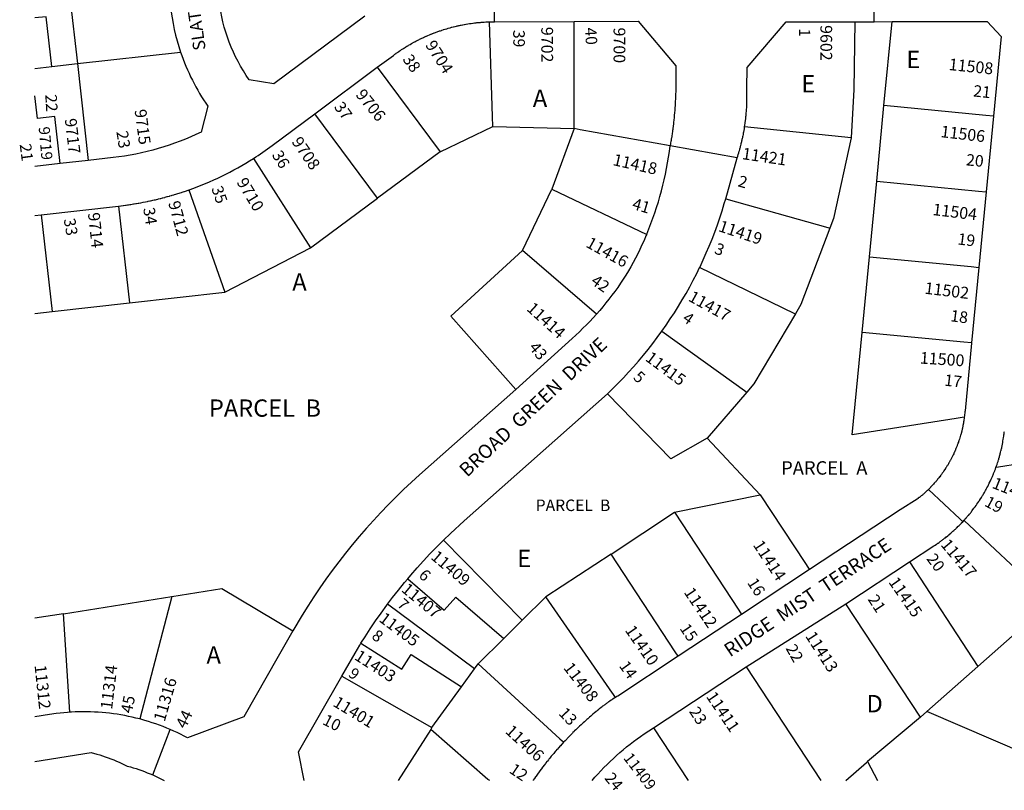
# Model space of a CAD drawing. Units: inches. Extents: x 1255728 to 1261805, y 501415 to 505484.
# Drawn here: x 1255747 to 1256758, y 501445 to 502236 of the extents above; entities that cross this region are included whole.
import ezdxf

# ---------------------------------------------------------------- set-up
doc = ezdxf.new("R2010")
doc.units = ezdxf.units.IN
doc.header["$MEASUREMENT"] = 0
for name, color, linetype in [('Addresses', 5, 'Continuous'), ('Lot-Block-Parcel Text', 6, 'Continuous'), ('Parcel Boundaries', 7, 'Continuous'), ('Street Names', 7, 'Continuous'), ('Street ROW', 5, 'Continuous')]:
    doc.layers.add(name, color=color, linetype=linetype)
doc.styles.add('Arial', font='txt')

msp = doc.modelspace()

# ---------------------------------------------------------------- linework, layer by layer
at = {"layer": 'Parcel Boundaries'}
for p, q in [((1255795.3, 502290.5), (1255806.5, 502191.1)), ((1256634.8, 502148), (1256643.2, 502234.3)), ((1255806.5, 502191.1), (1255912.5, 502203)), ((1255762.9, 502186.2), (1255780.2, 502188.1)), ((1255780.2, 502188.1), (1255806.5, 502191.1)), ((1255806.5, 502191.1), (1255817.7, 502091.7)), ((1256114.5, 502187.4), (1256179, 502100.7)), ((1256627.3, 502070.4), (1256634.8, 502148)), ((1256114.8, 502053), (1256050.3, 502139.6)), ((1256179, 502100.7), (1256233.2, 502126.4)), ((1256233.2, 502126.4), (1256316.8, 502124.4)), ((1256316.8, 502124.4), (1256293.6, 502062.3)), ((1256179, 502100.7), (1256114.8, 502053)), ((1255987.2, 502093.7), (1256045.8, 502001.8)), ((1256619.9, 501992.7), (1256627.3, 502070.4)), ((1255920.8, 502061.4), (1255957.8, 501956.5)), ((1256263.5, 501999.3), (1256293.6, 502062.3)), ((1256293.6, 502062.3), (1256391.1, 502015.8)), ((1255848.9, 502044.9), (1255860.1, 501945.5)), ((1256045.8, 502001.8), (1256114.8, 502053)), ((1255769.4, 502036), (1255780.6, 501936.6)), ((1255957.8, 501956.5), (1256045.8, 502001.8)), ((1256339.5, 501933.7), (1256263.5, 501999.3)), ((1256612.4, 501915.1), (1256619.9, 501992.7)), ((1255860.1, 501945.5), (1255957.8, 501956.5)), ((1255780.6, 501936.6), (1255860.1, 501945.5)), ((1255762.9, 501934.6), (1255780.6, 501936.6)), ((1256406.8, 501916.4), (1256493.8, 501853.8)), ((1256493.8, 501853.8), (1256453.1, 501806.5)), ((1256453.1, 501806.5), (1256507.8, 501748.4)), ((1256419.6, 501730.5), (1256507.8, 501748.4)), ((1256354.5, 501687.5), (1256419.6, 501730.5)), ((1256182.5, 501701.8), (1256263.3, 501619.5)), ((1256354.5, 501687.5), (1256287.5, 501643.4)), ((1256660.9, 501679.3), (1256731.3, 501572.1)), ((1255792.3, 501626.2), (1255903.6, 501643.8)), ((1255903.6, 501643.8), (1255870.5, 501518.1)), ((1256287.5, 501643.4), (1256263.3, 501619.5)), ((1256214.4, 501569.6), (1256125.1, 501636)), ((1256672.2, 501519.9), (1256595.7, 501636.4)), ((1255792.3, 501626.2), (1255762.9, 501621.6)), ((1255798.8, 501525), (1255792.3, 501626.2)), ((1256263.3, 501619.5), (1256244.3, 501600.6)), ((1256244.3, 501600.6), (1256218.1, 501574.7)), ((1256201, 501551.2), (1256214.4, 501569.6)), ((1256214.4, 501569.6), (1256218.1, 501574.7)), ((1256493.2, 501571.6), (1256570, 501454.8)), ((1256678.7, 501525.7), (1256731.3, 501572.1)), ((1256078.1, 501561.9), (1256170.4, 501509.2)), ((1256170.4, 501509.2), (1256201, 501551.2)), ((1256672.2, 501519.9), (1256617.9, 501474.3)), ((1256678.7, 501525.7), (1256672.2, 501519.9)), ((1256829.9, 501460.7), (1256678.7, 501525.7)), ((1256170.4, 501509.2), (1256169.3, 501507.4)), ((1256398.1, 501509.1), (1256433.8, 501454.8)), ((1256169.3, 501507.4), (1256135.9, 501454.8)), ((1256617.9, 501474.3), (1256628.2, 501454.8))]:
    msp.add_line(p, q, dxfattribs=at)
for points in [[(1255780.2, 502188.1), (1255774.4, 502239.3), (1255762.9, 502238)], [(1256233.2, 502126.4), (1256232.8, 502136.9), (1256229.6, 502234.1)], [(1256316.8, 502124.4), (1256316.8, 502134.9), (1256316.5, 502234.4)], [(1256604.7, 502234.2), (1256604, 502164.6), (1256601.2, 502114.9)], [(1255788.8, 502088.5), (1255783.4, 502136.7), (1255765.5, 502134.7), (1255762.9, 502157.9)], [(1256747.2, 502137.2), (1256739.4, 502137.9), (1256634.8, 502148)], [(1256601.2, 502114.9), (1256491.7, 502126.1), (1256491.7, 502126.1)], [(1256415.2, 502106.7), (1256322.7, 502123.3), (1256316.8, 502124.4)], [(1256601.2, 502114.9), (1256583, 502032.1), (1256579.2, 502022.1)], [(1256627.3, 502070.4), (1256731.9, 502060.3), (1256739.7, 502059.5)], [(1256472.3, 502052.4), (1256577, 502022.8), (1256579.2, 502022.1)], [(1256579.2, 502022.1), (1256549.4, 501943.6), (1256543.8, 501934.1)], [(1256256.7, 501856.4), (1256190, 501931.6), (1256263.5, 501999.3)], [(1256619.9, 501992.7), (1256724.4, 501982.7), (1256732.2, 501981.9)], [(1256543.8, 501934.1), (1256543.4, 501934.3), (1256445.4, 501981.6)], [(1256543.8, 501934.1), (1256501, 501862.2), (1256493.8, 501853.8)], [(1256717.3, 501828.2), (1256709, 501826.8), (1256602.2, 501809.9), (1256612.4, 501915.1)], [(1256724.7, 501904.3), (1256716.9, 501905), (1256612.4, 501915.1)], [(1256453.1, 501806.5), (1256415.9, 501785.3), (1256350.8, 501852.1)], [(1256864.5, 501749.9), (1256774.1, 501780.2), (1256752.4, 501776.7), (1256749.8, 501776.3)], [(1256507.8, 501748.4), (1256554.3, 501677.7), (1256556.6, 501674.1), (1256558.3, 501671.5)], [(1256419.6, 501730.5), (1256485.6, 501630), (1256488.6, 501625.5)], [(1256717.1, 501722.2), (1256717.3, 501722), (1256796.8, 501647.2)], [(1256423.5, 501582.6), (1256420.5, 501587.2), (1256354.5, 501687.5)], [(1256145.8, 501662.1), (1256183.2, 501629.7), (1256195, 501643.3), (1256244.3, 501600.6)], [(1255903.6, 501643.8), (1255955, 501652), (1256027.8, 501608.6)], [(1256359.1, 501540.3), (1256356.3, 501544.3), (1256356.1, 501544.7), (1256287.5, 501643.4)], [(1256731.3, 501572.1), (1256769.6, 501605.9), (1256796.8, 501647.2)], [(1256097.7, 501595.8), (1256139.6, 501569.1), (1256149.3, 501584.2), (1256201, 501551.2)], [(1256218.1, 501574.7), (1256302.1, 501497.6), (1256304.4, 501495.5), (1256305.8, 501494.2)], [(1256229.9, 501454.8), (1256228.1, 501456.1), (1256169.3, 501507.4)], [(1256595.7, 501454.8), (1256616.9, 501473.4), (1256617.9, 501474.3)]]:
    msp.add_lwpolyline(points, dxfattribs=at)
at = {"layer": 'Street ROW'}
for p, q in [((1256234.9, 502234.2), (1256234.8, 502284.2)), ((1256050.3, 502139.6), (1256114.5, 502187.4)), ((1256484.1, 502094.3), (1256415.2, 502106.7)), ((1255788.8, 502088.5), (1255762.9, 502085.6)), ((1255817.7, 502091.7), (1255788.8, 502088.5)), ((1255769.4, 502036), (1255848.9, 502044.9)), ((1255762.9, 502035.2), (1255769.4, 502036)), ((1256558.3, 501671.5), (1256488.6, 501625.5)), ((1256595.7, 501636.4), (1256660.9, 501679.3)), ((1256493.2, 501571.6), (1256595.7, 501636.4)), ((1256488.6, 501625.5), (1256423.5, 501582.6)), ((1256398.1, 501509.1), (1256493.2, 501571.6)), ((1255883.9, 501460.6), (1255901.8, 501507.3))]:
    msp.add_line(p, q, dxfattribs=at)
for points in [[(1255795.3, 502290.5), (1255878.3, 502299.8), (1255898.2, 502283.9), (1255902, 502250.1, 0.053715), (1255912.5, 502203)], [(1256101.6, 502239.7), (1256008.4, 502170.4), (1255983, 502174.5, -0.12593), (1255952.2, 502255.6), (1255946.7, 502304.9)], [(1255912.5, 502203, 0.069604), (1255940.5, 502147.3), (1255933.6, 502120.9, -0.086079), (1255843.3, 502094.6), (1255817.7, 502091.7)], [(1255987.2, 502093.7, 0.018145), (1256006.6, 502107.1), (1256050.3, 502139.6)], [(1256335, 501454.8, -0.065681), (1256388.6, 501502.8), (1256398.1, 501509.1)]]:
    msp.add_lwpolyline(points, format="xyb", dxfattribs=at)
for points in [[(1256624.7, 502234.2), (1256624.7, 502238.5), (1256625.2, 502284.2)], [(1256114.5, 502187.4), (1256131, 502199.6), (1256132.3, 502200.6), (1256132.5, 502200.7), (1256133.7, 502201.6), (1256134, 502201.8), (1256135.1, 502202.6), (1256135.5, 502202.9), (1256136.5, 502203.6), (1256137, 502203.9), (1256138, 502204.5), (1256138.6, 502205), (1256139.4, 502205.5), (1256140.1, 502206), (1256140.8, 502206.4), (1256141.7, 502207), (1256142.3, 502207.3), (1256143.3, 502208), (1256143.7, 502208.2), (1256144.9, 502208.9), (1256145.2, 502209.1), (1256146.5, 502209.9), (1256146.6, 502210), (1256148.1, 502210.8), (1256148.1, 502210.9), (1256149.6, 502211.7), (1256149.7, 502211.8), (1256151.1, 502212.5), (1256151.3, 502212.7), (1256152.6, 502213.4), (1256152.9, 502213.5), (1256154.1, 502214.2), (1256154.6, 502214.4), (1256155.6, 502214.9), (1256156.2, 502215.3), (1256157.2, 502215.7), (1256157.9, 502216.1), (1256158.7, 502216.5), (1256159.6, 502216.9), (1256160.2, 502217.2), (1256161.3, 502217.7), (1256161.8, 502217.9), (1256163, 502218.5), (1256163.3, 502218.7), (1256164.7, 502219.2), (1256164.9, 502219.4), (1256166.4, 502220), (1256166.5, 502220), (1256168, 502220.7), (1256168.1, 502220.7), (1256169.6, 502221.4), (1256169.8, 502221.4), (1256171.2, 502222), (1256171.5, 502222.1), (1256172.8, 502222.6), (1256173.3, 502222.8), (1256174.4, 502223.2), (1256175, 502223.4), (1256176, 502223.8), (1256176.8, 502224.1), (1256177.6, 502224.4), (1256178.5, 502224.7), (1256179.3, 502224.9), (1256180.3, 502225.3), (1256180.9, 502225.5), (1256182, 502225.9), (1256182.5, 502226), (1256183.8, 502226.4), (1256184.1, 502226.5), (1256185.6, 502226.9), (1256185.8, 502227), (1256187.4, 502227.5), (1256187.4, 502227.5), (1256189.1, 502227.9), (1256189.2, 502228), (1256190.7, 502228.4), (1256191, 502228.5), (1256192.4, 502228.8), (1256192.8, 502228.9), (1256194, 502229.2), (1256194.6, 502229.4), (1256195.7, 502229.6), (1256196.4, 502229.8), (1256197.4, 502230), (1256198.2, 502230.2), (1256199, 502230.4), (1256200, 502230.6), (1256200.7, 502230.7), (1256201.9, 502230.9), (1256202.4, 502231), (1256203.7, 502231.3), (1256204.1, 502231.4), (1256205.5, 502231.6), (1256205.8, 502231.7), (1256207.4, 502231.9), (1256207.4, 502231.9), (1256209.1, 502232.2), (1256209.2, 502232.2), (1256210.8, 502232.5), (1256211, 502232.5), (1256212.5, 502232.7), (1256212.9, 502232.7), (1256214.2, 502232.9), (1256214.7, 502233), (1256215.9, 502233.1), (1256216.6, 502233.2), (1256217.6, 502233.3), (1256218.4, 502233.4), (1256219.3, 502233.4), (1256220.3, 502233.5), (1256221, 502233.6), (1256222.1, 502233.7), (1256222.7, 502233.7), (1256224, 502233.8), (1256224.4, 502233.8), (1256225.8, 502233.9), (1256226.1, 502233.9), (1256227.7, 502234), (1256227.9, 502234), (1256229.6, 502234.1)], [(1256229.6, 502234.1), (1256230.9, 502234.1), (1256231.4, 502234.1), (1256232.3, 502234.2), (1256233.2, 502234.2), (1256233.6, 502234.2), (1256234.9, 502234.2), (1256316.5, 502234.4)], [(1256316.5, 502234.4), (1256382.5, 502234.6), (1256421.2, 502188.8), (1256421, 502167.5), (1256420.9, 502165), (1256420.9, 502164.8), (1256420.9, 502162.6), (1256420.9, 502162.2), (1256420.8, 502160.2), (1256420.8, 502159.5), (1256420.7, 502157.7), (1256420.7, 502156.9), (1256420.6, 502155.3), (1256420.6, 502154.2), (1256420.5, 502152.8), (1256420.4, 502151.5), (1256420.4, 502150.4), (1256420.3, 502148.9), (1256420.2, 502147.9), (1256420.1, 502146.2), (1256420.1, 502145.5), (1256419.9, 502143.6), (1256419.9, 502143.1), (1256419.7, 502140.9), (1256419.7, 502140.6), (1256419.5, 502138.3), (1256419.5, 502138.2), (1256419.2, 502135.7), (1256419.2, 502135.6), (1256419, 502133.3), (1256419, 502133), (1256418.7, 502130.9), (1256418.7, 502130.4), (1256418.5, 502128.4), (1256418.4, 502127.7), (1256418.2, 502126), (1256418, 502125.1), (1256417.8, 502123.6), (1256417.7, 502122.4), (1256417.5, 502121.2), (1256417.3, 502119.8), (1256417.2, 502118.7), (1256416.9, 502117.2), (1256416.8, 502116.3), (1256416.5, 502114.5), (1256416.4, 502113.9), (1256416.1, 502111.9), (1256416, 502111.5), (1256415.7, 502109.3), (1256415.6, 502109.1), (1256415.2, 502106.7)], [(1256491.7, 502126.1), (1256492, 502127.9), (1256492, 502128.1), (1256492.2, 502129.7), (1256492.3, 502130), (1256492.4, 502131.5), (1256492.5, 502132), (1256492.7, 502133.3), (1256492.8, 502134), (1256492.9, 502135.1), (1256493, 502136), (1256493.1, 502136.9), (1256493.2, 502137.9), (1256493.2, 502138.7), (1256493.4, 502139.9), (1256493.4, 502140.5), (1256493.5, 502141.9), (1256493.5, 502142.3), (1256493.7, 502143.9), (1256493.7, 502144.1), (1256493.8, 502145.9), (1256493.9, 502147.7), (1256493.9, 502147.9), (1256494, 502149.5), (1256494, 502149.8), (1256494, 502151.3), (1256494, 502151.8), (1256494.1, 502153.1), (1256494.1, 502153.8), (1256494.1, 502154.9), (1256494.1, 502155.8), (1256494.1, 502156.7), (1256494.1, 502157.8), (1256494.1, 502158.5), (1256494.1, 502159.8), (1256494.1, 502160.3), (1256494.1, 502161.8), (1256494.1, 502162.1), (1256494, 502163.8), (1256494, 502163.9), (1256494, 502165.7), (1256494.2, 502187), (1256534.5, 502234), (1256604.7, 502234.2)], [(1256604.7, 502234.2), (1256624.7, 502234.2), (1256643.2, 502234.3)], [(1256643.2, 502234.3), (1256740.9, 502234.5), (1256755.1, 502219), (1256747.2, 502137.2)], [(1256747.2, 502137.2), (1256747.2, 502137.1), (1256739.7, 502059.5)], [(1256472.3, 502052.4), (1256484.1, 502094.3), (1256484.6, 502096), (1256484.7, 502096.1), (1256485.2, 502097.7), (1256485.2, 502097.9), (1256485.7, 502099.5), (1256485.8, 502099.8), (1256486.2, 502101.2), (1256486.3, 502101.6), (1256486.7, 502103), (1256486.9, 502103.5), (1256487.2, 502104.7), (1256487.4, 502105.4), (1256487.6, 502106.5), (1256487.8, 502107.2), (1256488.1, 502108.3), (1256488.3, 502109.1), (1256488.5, 502110), (1256488.7, 502111), (1256488.9, 502111.8), (1256489.2, 502112.8), (1256489.3, 502113.6), (1256489.6, 502114.7), (1256489.7, 502115.4), (1256490, 502116.6), (1256490.1, 502117.1), (1256490.4, 502118.5), (1256490.4, 502118.9), (1256490.7, 502120.4), (1256490.8, 502120.7), (1256491.1, 502122.3), (1256491.1, 502122.5), (1256491.4, 502124.2), (1256491.4, 502124.3), (1256491.7, 502126.1)], [(1255848.9, 502044.9), (1255851.2, 502045.2), (1255851.5, 502045.2), (1255853.5, 502045.4), (1255854, 502045.5), (1255855.8, 502045.7), (1255856.5, 502045.8), (1255858.1, 502046.1), (1255859, 502046.2), (1255860.4, 502046.4), (1255861.5, 502046.6), (1255862.6, 502046.7), (1255864.1, 502047), (1255864.9, 502047.1), (1255866.6, 502047.4), (1255867.2, 502047.5), (1255869.1, 502047.8), (1255869.5, 502047.9), (1255871.6, 502048.3), (1255871.8, 502048.3), (1255874, 502048.7), (1255874.1, 502048.7), (1255876.3, 502049.2), (1255876.6, 502049.2), (1255878.6, 502049.6), (1255879.1, 502049.7), (1255880.8, 502050.1), (1255881.6, 502050.3), (1255883.1, 502050.6), (1255884.1, 502050.8), (1255885.3, 502051.1), (1255886.6, 502051.4), (1255887.6, 502051.6), (1255889, 502052), (1255889.8, 502052.2), (1255891.5, 502052.6), (1255892.1, 502052.7), (1255894, 502053.2), (1255894.3, 502053.3), (1255896.4, 502053.8), (1255896.5, 502053.9), (1255898.8, 502054.5), (1255898.9, 502054.5), (1255901, 502055.1), (1255901.4, 502055.2), (1255903.2, 502055.7), (1255903.8, 502055.9), (1255905.4, 502056.4), (1255906.3, 502056.6), (1255907.6, 502057), (1255908.7, 502057.4), (1255909.8, 502057.7), (1255911.1, 502058.1), (1255912, 502058.4), (1255913.5, 502058.9), (1255914.2, 502059.1), (1255916, 502059.7), (1255916.4, 502059.9), (1255918.4, 502060.5), (1255918.6, 502060.6), (1255920.8, 502061.4)], [(1256739.7, 502059.5), (1256739.7, 502059.4), (1256732.2, 501981.9)], [(1256445.4, 501981.6), (1256445.9, 501982.6), (1256449.1, 501989.6), (1256452.3, 501996.7), (1256455.3, 502003.8), (1256458.2, 502011), (1256461, 502018.2), (1256463.7, 502025.5), (1256466.2, 502032.8), (1256468.6, 502040.1), (1256470.8, 502047.5), (1256472.3, 502052.4)], [(1256391.1, 502015.8), (1256390.4, 502014.1), (1256388.4, 502009.5), (1256386.3, 502004.9), (1256384.2, 502000.3), (1256382, 501995.8), (1256379.7, 501991.4), (1256377.3, 501987), (1256374.8, 501982.6), (1256372.3, 501978.2), (1256369.7, 501973.9), (1256367, 501969.7), (1256364.2, 501965.5), (1256361.4, 501961.3), (1256358.5, 501957.2), (1256355.5, 501953.2), (1256352.4, 501949.2), (1256349.3, 501945.3), (1256346.1, 501941.4), (1256342.9, 501937.5), (1256339.5, 501933.7)], [(1256406.8, 501916.4), (1256411, 501922.5), (1256415.4, 501928.9), (1256419.6, 501935.3), (1256423.7, 501941.9), (1256427.7, 501948.5), (1256431.6, 501955.2), (1256435.3, 501962), (1256438.9, 501968.8), (1256442.5, 501975.7), (1256445.4, 501981.6)], [(1256732.2, 501981.9), (1256732.2, 501981.8), (1256724.7, 501904.3)], [(1256339.5, 501933.7), (1256336.2, 501930), (1256332.7, 501926.4), (1256329.2, 501922.8), (1256325.6, 501919.3), (1256322, 501915.8), (1256318.3, 501912.4), (1256314.6, 501909), (1256256.7, 501856.4)], [(1256350.8, 501852.1), (1256356.4, 501857.4), (1256361.8, 501862.9), (1256367.2, 501868.5), (1256372.5, 501874.1), (1256377.7, 501879.9), (1256382.8, 501885.7), (1256387.7, 501891.6), (1256392.6, 501897.6), (1256397.4, 501903.7), (1256402, 501909.9), (1256406.8, 501916.4)], [(1256724.7, 501904.3), (1256724.7, 501904.1), (1256718, 501834.7), (1256717.9, 501833.4), (1256717.7, 501832.1), (1256717.6, 501830.8), (1256717.5, 501829.5), (1256717.3, 501828.2)], [(1256256.7, 501856.4), (1256157.8, 501768.7), (1256149.6, 501761.2), (1256141.5, 501753.7), (1256133.6, 501746), (1256125.7, 501738.1), (1256118, 501730.1), (1256110.5, 501722), (1256103.1, 501713.8), (1256095.8, 501705.4), (1256088.7, 501696.9), (1256081.8, 501688.3), (1256074.9, 501679.5), (1256068.3, 501670.7), (1256061.8, 501661.7), (1256055.4, 501652.6), (1256049.2, 501643.4), (1256043.2, 501634.1), (1256037.4, 501624.7), (1256027.8, 501608.6)], [(1256182.5, 501701.8), (1256189.8, 501708.4), (1256203.6, 501721.5), (1256350.8, 501852.1)], [(1256717.3, 501828.2), (1256717.1, 501826.7), (1256717.1, 501826.6), (1256716.9, 501825.3), (1256716.9, 501825), (1256716.7, 501823.8), (1256716.6, 501823.5), (1256716.4, 501822.4), (1256716.4, 501822), (1256716.2, 501820.9), (1256716.1, 501820.4), (1256715.9, 501819.5), (1256715.8, 501818.9), (1256715.6, 501818.1), (1256715.5, 501817.3), (1256715.3, 501816.7), (1256715.1, 501815.8), (1256715, 501815.2), (1256714.7, 501814.3), (1256714.6, 501813.8), (1256714.4, 501812.8), (1256714.3, 501812.4), (1256714, 501811.3), (1256713.9, 501811), (1256713.6, 501809.8), (1256713.5, 501809.6), (1256713.1, 501808.2), (1256713.1, 501808.2), (1256712.7, 501806.8), (1256712.7, 501806.7), (1256712.2, 501805.4), (1256712.2, 501805.3), (1256711.8, 501804), (1256711.7, 501803.8), (1256711.3, 501802.6), (1256711.2, 501802.3), (1256710.8, 501801.3), (1256710.7, 501800.8), (1256710.3, 501799.9), (1256710.1, 501799.3), (1256709.8, 501798.5), (1256709.6, 501797.9), (1256709.3, 501797.2), (1256709, 501796.4), (1256708.7, 501795.8), (1256708.4, 501795), (1256708.2, 501794.5), (1256707.8, 501793.5), (1256707.6, 501793.1), (1256707.1, 501792.1), (1256707, 501791.8), (1256706.5, 501790.7), (1256706.4, 501790.5), (1256705.8, 501789.3), (1256705.8, 501789.2), (1256705.1, 501787.9), (1256704.5, 501786.6), (1256704.4, 501786.5), (1256703.8, 501785.3), (1256703.7, 501785.1), (1256703.1, 501784), (1256702.9, 501783.7), (1256702.4, 501782.7), (1256702.2, 501782.3), (1256701.7, 501781.4), (1256701.4, 501781), (1256700.9, 501780.2), (1256700.6, 501779.6), (1256700.2, 501778.9), (1256699.8, 501778.3), (1256699.4, 501777.7), (1256699, 501776.9), (1256698.7, 501776.4), (1256698.1, 501775.6), (1256697.9, 501775.2), (1256697.3, 501774.3), (1256697.1, 501774), (1256696.4, 501773), (1256696.3, 501772.8), (1256695.5, 501771.7), (1256695.4, 501771.6), (1256694.6, 501770.4), (1256694.6, 501770.4), (1256693.7, 501769.2), (1256693.7, 501769.2), (1256692.9, 501768), (1256692.8, 501767.9), (1256692, 501766.9), (1256691.8, 501766.7), (1256691.1, 501765.7), (1256690.9, 501765.4), (1256690.2, 501764.6), (1256689.9, 501764.2), (1256689.3, 501763.5), (1256688.9, 501763), (1256688.3, 501762.3), (1256687.9, 501761.8), (1256687.4, 501761.2), (1256686.8, 501760.6), (1256686.4, 501760.1), (1256685.8, 501759.4), (1256685.4, 501759), (1256684.7, 501758.3), (1256684.4, 501758), (1256683.7, 501757.1), (1256683.4, 501756.9), (1256682.6, 501756), (1256682.4, 501755.9), (1256681.5, 501754.9), (1256681.4, 501754.8), (1256680.4, 501753.8), (1256679.4, 501752.8), (1256679.3, 501752.7), (1256678.4, 501751.9), (1256678.2, 501751.7), (1256677.3, 501750.9), (1256677, 501750.6), (1256676.3, 501750), (1256675.9, 501749.6), (1256675.3, 501749), (1256674.7, 501748.6), (1256674.2, 501748.1), (1256673.6, 501747.6), (1256673.1, 501747.2), (1256672.4, 501746.6), (1256672.1, 501746.3), (1256671.2, 501745.6), (1256671, 501745.5), (1256670, 501744.7), (1256669.9, 501744.6), (1256668.8, 501743.7), (1256651.4, 501732.9), (1256558.3, 501671.5)], [(1256749.8, 501776.3), (1256750.3, 501777.9), (1256750.4, 501778), (1256750.9, 501779.4), (1256750.9, 501779.7), (1256751.4, 501781), (1256751.5, 501781.3), (1256751.9, 501782.6), (1256752, 501783), (1256752.4, 501784.2), (1256752.6, 501784.7), (1256752.9, 501785.8), (1256753.1, 501786.4), (1256753.3, 501787.4), (1256753.5, 501788.1), (1256753.8, 501789), (1256754, 501789.9), (1256754.2, 501790.6), (1256754.5, 501791.6), (1256754.6, 501792.2), (1256754.9, 501793.3), (1256755, 501793.8), (1256755.3, 501795), (1256755.4, 501795.4), (1256755.7, 501796.7), (1256755.7, 501797), (1256756, 501798.5), (1256756.1, 501798.7), (1256756.4, 501800.2), (1256756.4, 501800.3), (1256756.7, 501801.9), (1256756.7, 501802), (1256757, 501803.5), (1256757, 501803.7), (1256757.3, 501805.2), (1256757.3, 501805.5), (1256757.5, 501806.8), (1256757.6, 501807.2), (1256757.8, 501808.5), (1256757.9, 501809), (1256758, 501810.1), (1256758.1, 501810.7), (1256758.2, 501811.7), (1256758.3, 501812.5), (1256758.4, 501813.4)], [(1256717.1, 501722.2), (1256718.2, 501723.4), (1256718.3, 501723.5), (1256719.3, 501724.6), (1256719.5, 501724.8), (1256720.3, 501725.9), (1256720.6, 501726.2), (1256721.4, 501727.1), (1256721.8, 501727.5), (1256722.4, 501728.4), (1256722.9, 501728.9), (1256723.5, 501729.6), (1256724, 501730.3), (1256724.5, 501730.9), (1256725.1, 501731.7), (1256725.5, 501732.2), (1256726.2, 501733.1), (1256726.5, 501733.5), (1256727.2, 501734.5), (1256727.5, 501734.8), (1256728.3, 501735.9), (1256728.4, 501736.1), (1256729.3, 501737.3), (1256729.4, 501737.4), (1256730.3, 501738.8), (1256731.3, 501740.1), (1256731.3, 501740.2), (1256732.2, 501741.5), (1256732.3, 501741.7), (1256733.1, 501742.8), (1256733.3, 501743.2), (1256734, 501744.2), (1256734.2, 501744.6), (1256734.8, 501745.6), (1256735.2, 501746.1), (1256735.7, 501747), (1256736.1, 501747.7), (1256736.5, 501748.4), (1256737, 501749.2), (1256737.4, 501749.8), (1256737.9, 501750.7), (1256738.2, 501751.2), (1256738.8, 501752.2), (1256739, 501752.6), (1256739.6, 501753.8), (1256739.8, 501754), (1256740.5, 501755.3), (1256740.5, 501755.5), (1256741.3, 501756.9), (1256742, 501758.4), (1256742.1, 501758.5), (1256742.8, 501759.8), (1256742.9, 501760.1), (1256743.5, 501761.3), (1256743.6, 501761.6), (1256744.2, 501762.8), (1256744.4, 501763.2), (1256744.9, 501764.2), (1256745.1, 501764.9), (1256745.5, 501765.7), (1256745.9, 501766.5), (1256746.2, 501767.2), (1256746.6, 501768.1), (1256746.8, 501768.7), (1256747.2, 501769.7), (1256747.4, 501770.2), (1256747.9, 501771.4), (1256748, 501771.7), (1256748.5, 501773), (1256748.6, 501773.3), (1256749.2, 501774.7), (1256749.2, 501774.8), (1256749.8, 501776.3)], [(1256715.6, 501720.6), (1256712.6, 501723.5), (1256680.4, 501753.8)], [(1256660.9, 501679.3), (1256686, 501695.8), (1256687.3, 501696.7), (1256687.5, 501696.7), (1256688.7, 501697.6), (1256688.9, 501697.7), (1256690, 501698.5), (1256690.4, 501698.7), (1256691.3, 501699.4), (1256691.8, 501699.7), (1256692.6, 501700.3), (1256693.2, 501700.8), (1256693.9, 501701.3), (1256694.6, 501701.8), (1256695.2, 501702.3), (1256696, 501702.9), (1256696.5, 501703.3), (1256697.4, 501704), (1256697.8, 501704.2), (1256698.8, 501705.1), (1256699, 501705.3), (1256700.2, 501706.2), (1256700.3, 501706.3), (1256701.5, 501707.3), (1256702.8, 501708.3), (1256702.9, 501708.4), (1256704, 501709.4), (1256704.2, 501709.6), (1256705.2, 501710.5), (1256705.5, 501710.8), (1256706.4, 501711.6), (1256706.8, 501711.9), (1256707.6, 501712.6), (1256708.1, 501713.1), (1256708.8, 501713.7), (1256709.4, 501714.4), (1256709.9, 501714.9), (1256710.7, 501715.6), (1256711.1, 501716), (1256711.9, 501716.8), (1256712.2, 501717.1), (1256713.2, 501718.1), (1256713.4, 501718.3), (1256714.4, 501719.3), (1256714.5, 501719.4), (1256715.6, 501720.6), (1256717.1, 501722.2)], [(1256145.8, 501662.1), (1256148.8, 501665.7), (1256155.3, 501673.2), (1256161.9, 501680.5), (1256168.6, 501687.7), (1256175.5, 501694.8), (1256182.5, 501701.8)], [(1256125.1, 501636), (1256130.2, 501642.8), (1256136.3, 501650.5), (1256142.5, 501658.2), (1256145.8, 501662.1)], [(1256097.7, 501595.8), (1256101.9, 501602.4), (1256107.3, 501610.7), (1256112.8, 501618.8), (1256118.4, 501626.9), (1256124.2, 501634.9), (1256125.1, 501636)], [(1256027.8, 501608.6), (1256012.8, 501582.2), (1255977.5, 501520.4), (1255919.5, 501498.8), (1255916, 501500.6), (1255912.5, 501502.4), (1255908.9, 501504.1), (1255905.4, 501505.7), (1255901.8, 501507.3), (1255898.2, 501508.8), (1255894.5, 501510.3), (1255890.8, 501511.7), (1255887.1, 501513), (1255883.4, 501514.2), (1255879.7, 501515.4), (1255875.9, 501516.6), (1255870.5, 501518.1)], [(1256078.1, 501561.9), (1256081.9, 501568.6), (1256091.6, 501585.6), (1256096.7, 501594), (1256097.7, 501595.8)], [(1256423.5, 501582.6), (1256361.4, 501541.6), (1256360.3, 501541), (1256360.3, 501541), (1256359.1, 501540.3)], [(1256039.4, 501454.9), (1256033.6, 501484.2), (1256078, 501561.9), (1256078.1, 501561.9)], [(1256359.1, 501540.3), (1256357.7, 501539.4), (1256357.6, 501539.3), (1256356.3, 501538.5), (1256356.1, 501538.3), (1256354.9, 501537.5), (1256354.7, 501537.3), (1256353.6, 501536.6), (1256353.2, 501536.3), (1256352.2, 501535.6), (1256351.7, 501535.3), (1256350.8, 501534.7), (1256350.3, 501534.3), (1256349.4, 501533.7), (1256348.8, 501533.3), (1256348.1, 501532.7), (1256347.4, 501532.2), (1256346.8, 501531.7), (1256345.9, 501531.1), (1256345.4, 501530.7), (1256344.5, 501530), (1256344.1, 501529.7), (1256343.1, 501528.9), (1256342.8, 501528.7), (1256341.7, 501527.8), (1256341.5, 501527.6), (1256340.4, 501526.7), (1256340.2, 501526.6), (1256339, 501525.6), (1256338.9, 501525.5), (1256337.6, 501524.4), (1256335.9, 501522.9), (1256335.6, 501522.7), (1256334.1, 501521.4), (1256333.7, 501521), (1256332.4, 501519.9), (1256331.7, 501519.4), (1256330.6, 501518.4), (1256329.8, 501517.6), (1256328.9, 501516.8), (1256327.9, 501515.9), (1256327.2, 501515.3), (1256326, 501514.2), (1256325.5, 501513.7), (1256324.1, 501512.4), (1256323.8, 501512.2), (1256322.2, 501510.7), (1256322.1, 501510.6), (1256320.4, 501509), (1256320.3, 501508.9), (1256318.7, 501507.4), (1256318.4, 501507.1), (1256317.1, 501505.8), (1256316.6, 501505.3), (1256315.4, 501504.1), (1256314.8, 501503.5), (1256313.8, 501502.5), (1256312.9, 501501.6), (1256312.2, 501500.8), (1256311.1, 501499.8), (1256310.6, 501499.2), (1256309.3, 501497.9), (1256309, 501497.5), (1256307.6, 501496), (1256307.4, 501495.8), (1256305.8, 501494.2)], [(1255798.8, 501525), (1255796.5, 501524.9), (1255792.6, 501524.5), (1255788.7, 501524.2), (1255784.8, 501523.7), (1255778, 501522.7), (1255762.9, 501520.3)], [(1255870.5, 501518.1), (1255866.7, 501519), (1255862.8, 501519.9), (1255859, 501520.8), (1255855.1, 501521.5), (1255851.3, 501522.2), (1255847.4, 501522.9), (1255843.5, 501523.4), (1255839.6, 501523.9), (1255835.7, 501524.4), (1255831.8, 501524.7), (1255827.9, 501525), (1255824, 501525.2), (1255820, 501525.4), (1255816.1, 501525.5), (1255812.2, 501525.5), (1255808.3, 501525.4), (1255804.3, 501525.3), (1255800.4, 501525.1), (1255798.8, 501525)], [(1256305.8, 501494.2), (1256304.2, 501492.4), (1256304.1, 501492.3), (1256302.6, 501490.6), (1256302.4, 501490.4), (1256301, 501488.9), (1256300.7, 501488.5), (1256299.4, 501487.1), (1256299, 501486.6), (1256297.9, 501485.3), (1256297.3, 501484.7), (1256296.3, 501483.5), (1256295.7, 501482.7), (1256294.8, 501481.6), (1256294.1, 501480.8), (1256293.2, 501479.8), (1256292.4, 501478.8), (1256291.7, 501478), (1256290.8, 501476.9), (1256290.2, 501476.1), (1256289.2, 501474.9), (1256288.7, 501474.3), (1256287.6, 501472.9), (1256287.3, 501472.4), (1256286.1, 501470.9), (1256285.8, 501470.5), (1256284.5, 501468.9), (1256284.3, 501468.6), (1256283, 501466.8), (1256282.9, 501466.7), (1256281.5, 501464.8), (1256280.1, 501462.9), (1256280, 501462.8), (1256278.7, 501460.9), (1256278.5, 501460.7), (1256277.3, 501459), (1256277, 501458.6), (1256275.9, 501457.1), (1256275.6, 501456.5), (1256274.6, 501455.1), (1256274.4, 501454.8)], [(1255762.9, 501474.4), (1255820.6, 501483.6), (1255826.5, 501482), (1255829.4, 501481.1), (1255832.3, 501480.2), (1255835.2, 501479.2), (1255838.1, 501478.2), (1255841, 501477.2), (1255843.8, 501476), (1255846.7, 501474.9), (1255849.5, 501473.7), (1255852.2, 501472.4), (1255855, 501471.1), (1255857.7, 501469.7), (1255860.9, 501468.8), (1255863.9, 501468), (1255866.8, 501467.1), (1255869.7, 501466.1), (1255872.6, 501465.1), (1255875.4, 501464), (1255878.3, 501462.9), (1255881.1, 501461.8), (1255883.9, 501460.6)], [(1255883.9, 501460.6), (1255886.7, 501459.3), (1255889.4, 501458), (1255892.2, 501456.6), (1255895.6, 501454.9)]]:
    msp.add_lwpolyline(points, dxfattribs=at)
for centre, radius, start, end in [((1256074.3, 502148.5), 343.5, 337.2808, 353.0141), ((1255812.6, 502367.9), 325.1, 289.4361, 302.4945)]:
    msp.add_arc(centre, radius, start, end, dxfattribs=at)

# ---------------------------------------------------------------- texts
at = {"layer": 'Addresses', "color": 18, "true_color": 0x000000, "style": 'Arial'}
for s, height, rotation, p in [('9702', 12.07, -90, (1256282.9, 502228.9)), ('9700', 12.07, -90, (1256357.1, 502228.2)), ('9602', 12.07, -90, (1256569.5, 502230.7)), ('9704', 12.07, -57.3184, (1256163.3, 502210.2)), ('11508', 12.07, -5.8562, (1256700.9, 502184.6)), ('9706', 12.07, -50.7744, (1256091.6, 502158.9)), ('9715', 12.07, -82.4343, (1255865.2, 502143.5)), ('9719', 11.36, -84.8976, (1255766.7, 502125.9)), ('9717', 12.07, -83.1821, (1255793.5, 502134.2)), ('11506', 12.07, -6.7537, (1256692.5, 502115.7)), ('9708', 12.07, -55.4916, (1256026, 502110.8)), ('11418', 12.07, -12.6997, (1256355.7, 502087)), ('11421', 12.07, -8.4372, (1256488.5, 502093.1)), ('9710', 12.07, -59.0359, (1255969.6, 502069.4)), ('9712', 12.07, -74.827, (1255899.7, 502048.3)), ('11504', 12.07, -7.0285, (1256684.2, 502035.7)), ('9714', 12.07, -83.7741, (1255817.3, 502037.6)), ('11419', 12.07, -18.4352, (1256463.9, 502019.3)), ('11416', 12.07, -28.9797, (1256327.8, 502003.4)), ('11502', 12.07, -6.9529, (1256676, 501954.9)), ('11417', 12.07, -28.9675, (1256432.9, 501948.1)), ('11414', 12.07, -42.2207, (1256267, 501938.4)), ('11415', 12.07, -36.6897, (1256388.9, 501886.8)), ('11500', 12.07, -3.7154, (1256671.4, 501883.1)), ('11419', 12.07, -21.8014, (1256744.9, 501755.7)), ('11414', 12.07, -56.5468, (1256499.8, 501696.8)), ('11417', 12.07, -50.0282, (1256692.4, 501696.8)), ('11409', 12.07, -40.333, (1256168.6, 501683.2)), ('11415', 12.07, -55.2041, (1256638.9, 501658.7)), ('11407', 12.07, -39.6109, (1256138.4, 501649.7)), ('11412', 12.07, -55.8641, (1256428.8, 501648.2)), ('11405', 12.07, -36.7144, (1256115.3, 501619)), ('11410', 12.07, -55.2569, (1256368.3, 501609.2)), ('11413', 12.07, -57.2161, (1256553.6, 501603.2)), ('11403', 12.07, -32.6673, (1256090.1, 501579.8)), ('11312', 12.07, -83.9964, (1255762.5, 501573.1)), ('11314', 12.07, 82.9827, (1255842.1, 501527.4)), ('11408', 12.07, -52.1935, (1256305, 501570.5)), ('11316', 12.07, 73.7661, (1255896.1, 501514.6)), ('11401', 12.07, -31.264, (1256068, 501532)), ('11411', 12.07, -55.8855, (1256451.7, 501541.1)), ('11406', 12.07, -42.5102, (1256245.1, 501504.4)), ('11409', 11.36, -52.4315, (1256366.6, 501477.9))]:
    msp.add_text(s, height=height, rotation=rotation, dxfattribs=at).set_placement(p)
at = {"layer": 'Lot-Block-Parcel Text', "color": 14, "true_color": 0xa80000, "style": 'Arial'}
for s, height, rotation, p in [('40', 11.83, -86.1542, (1256327.6, 502227.9)), ('39', 11.83, -89.1785, (1256254, 502225.7)), ('1', 11.4, -90.6337, (1256547.7, 502227.3)), ('38', 11.83, -54.9245, (1256139.9, 502195.5)), ('21', 11.83, -6.2194, (1256726, 502157.5)), ('22', 11.83, -86.6869, (1255773.5, 502159.3)), ('37', 11.83, -53.9284, (1256069.5, 502146.6)), ('23', 11.83, -80.8953, (1255846.5, 502121.1)), ('21', 11.83, -82.6688, (1255747.2, 502108.2)), ('36', 11.83, -58.3344, (1256005.8, 502097.4)), ('20', 11.83, -5.5921, (1256718.7, 502086.7)), ('2', 11.8, -15.6608, (1256484, 502065.3)), ('35', 11.83, -70.6662, (1255943.9, 502063.1)), ('41', 11.83, -16.4475, (1256375.4, 502042.1)), ('34', 11.83, -80.5399, (1255874, 502042.5)), ('33', 11.83, -80.0882, (1255792.4, 502031.3)), ('19', 11.83, -7.1799, (1256709.9, 502005.5)), ('3', 11.8, -20.5733, (1256459.8, 501996.5)), ('42', 11.83, -34.8923, (1256332.9, 501965.6)), ('4', 11.8, -34.8137, (1256426.9, 501927.3)), ('18', 11.83, -7.277, (1256702.5, 501926.6)), ('43', 11.83, -50.6918, (1256269.5, 501899.4)), ('5', 11.8, -41.54, (1256376.4, 501867.8)), ('17', 11.83, -6.938, (1256696.2, 501860.5)), ('19', 11.83, -28.2758, (1256737.1, 501737.4)), ('20', 11.83, -53.1839, (1256677.9, 501682.5)), ('6', 11.8, -43.2275, (1256156.1, 501664.6)), ('16', 11.83, -57.2564, (1256493.9, 501658.1)), ('7', 11.4, -41.9464, (1256134.1, 501634.5)), ('21', 11.83, -56.8276, (1256617.7, 501641)), ('15', 11.83, -55.8572, (1256424.5, 501611.1)), ('8', 11.8, -36.0101, (1256107.8, 501601.3)), ('22', 11.83, -60.6165, (1256533.5, 501590.7)), ('9', 11.4, -36.1994, (1256083.9, 501562.5)), ('14', 11.83, -54.6405, (1256362.2, 501572.6)), ('45', 11.83, 79.0509, (1255862.5, 501523.3)), ('13', 11.83, -46.1506, (1256299.9, 501523.2)), ('23', 11.83, -57.2124, (1256434.2, 501525.9)), ('44', 11.83, 64.1337, (1255917.5, 501507.3)), ('10', 11.83, -26.7641, (1256057.3, 501513.1)), ('12', 11.83, -33.9361, (1256249, 501463.6)), ('24', 11.83, -50.5947, (1256347.2, 501457.1))]:
    msp.add_text(s, height=height, rotation=rotation, dxfattribs=at).set_placement(p)
for s, height, p in [('E', 17.8, (1256657.7, 502186.5)), ('E', 17.8, (1256550, 502161.6)), ('A', 17.8, (1256274.2, 502146.7)), ('A', 17.8, (1256027.2, 501958.1)), ('PARCEL  B', 17.75, (1255941.6, 501828.5)), ('PARCEL  A', 13.81, (1256529.2, 501769)), ('PARCEL  B', 11.83, (1256277.1, 501731.6)), ('E', 17.8, (1256258.2, 501674.1)), ('A', 17.8, (1255939.1, 501575)), ('D', 17.8, (1256616.9, 501524.9))]:
    msp.add_text(s, height=height, dxfattribs=at).set_placement(p)
at = {"layer": 'Street Names', "color": 18, "true_color": 0x000000, "style": 'Arial'}
for s, height, rotation, p in [('SLATESTONE  COURT', 12.78, 98.2097, (1255938.4, 502205.6)), ('BROAD  GREEN  DRIVE', 14.2, 42.9899, (1256206.7, 501765.8)), ('RIDGE  MIST  TERRACE', 14.2, 33.8729, (1256476.7, 501581.2))]:
    msp.add_text(s, height=height, rotation=rotation, dxfattribs=at).set_placement(p)

doc.saveas('drawing.dxf')
